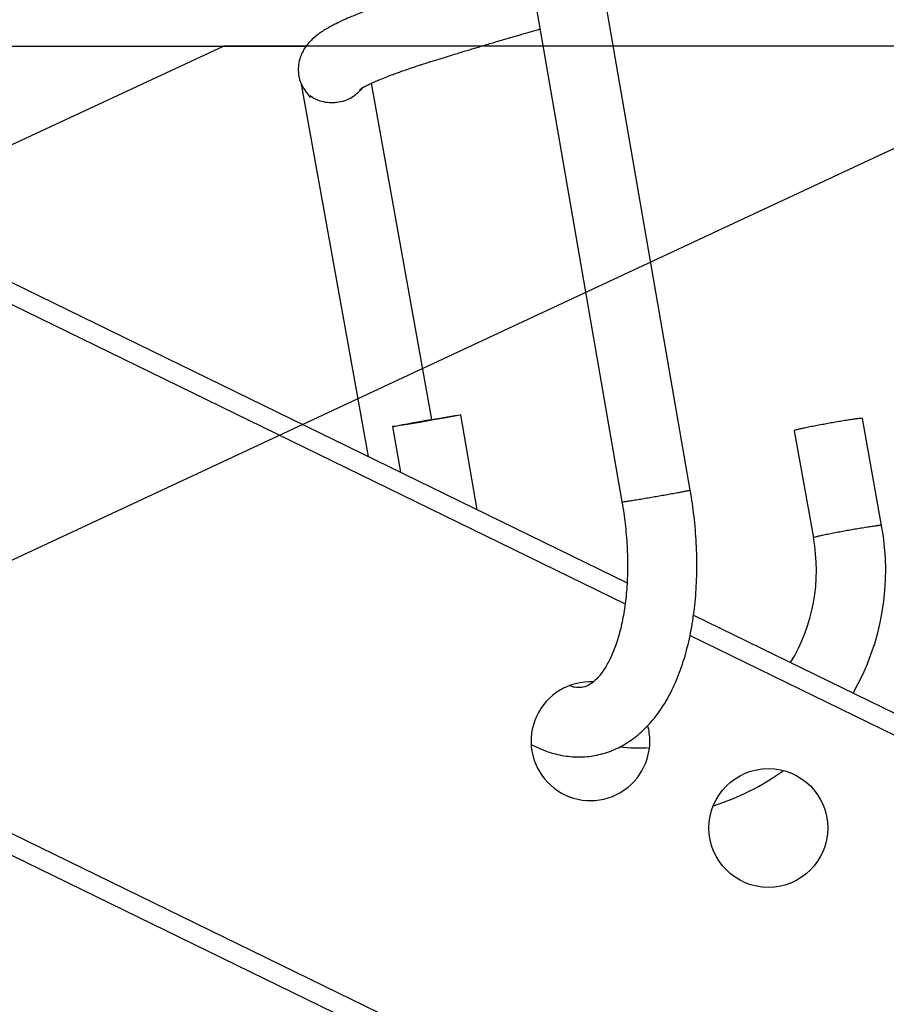
# Model space of a CAD drawing. Units: millimetres. Extents: x 0 to 5750, y 0 to 4113.
# Drawn here: x 5191 to 5196, y 702 to 709 of the extents above; entities that cross this region are included whole.
import ezdxf
from ezdxf.lldxf.tags import DXFTag

# ---------------------------------------------------------------- set-up
doc = ezdxf.new("R2010")
doc.units = ezdxf.units.MM
doc.header["$LTSCALE"] = 10
doc.layers.add('FAKRO LOFT LADDERS', color=7, linetype='Continuous')
tags = doc.linetypes.add('HIDDEN2', pattern=[4.7625, 3.175, -1.5875]).pattern_tags.tags
tags[6:7] = [DXFTag(74, 4), DXFTag(75, 0), DXFTag(340, '0'), DXFTag(46, 0.0), DXFTag(50, 0.0), DXFTag(44, 0.0), DXFTag(45, 0.0)]
tags[4:5] = [DXFTag(74, 4), DXFTag(75, 0), DXFTag(340, '0'), DXFTag(46, 0.0), DXFTag(50, 0.0), DXFTag(44, 0.0), DXFTag(45, 0.0)]

# ---------------------------------------------------------------- blocks, each defined once
blk = doc.blocks.new('A$C1F246084')
at = {"layer": 'FAKRO LOFT LADDERS', "color": 7, "linetype": 'Continuous'}
for p, q in [((86.8367, 318.8533), (100.7176, 312.0832)), ((86.879, 318.6658), (100.7029, 311.9234)), ((99.9735, 316.7603), (100.6788, 312.6964)), ((101.1961, 312.7861), (100.5248, 316.6538)), ((98.2453, 315.8743), (98.7546, 313.0406)), ((99.2376, 313.3213), (98.7798, 315.8681)), ((85.4101, 315.3768), (121.7057, 297.6743)), ((99.582, 312.637), (99.4572, 313.3562)), ((102.646, 312.5172), (102.5001, 313.3288)), ((98.9399, 313.2664), (98.9999, 312.9209)), ((101.9834, 313.236), (102.1293, 312.4243)), ((101.2211, 311.8376), (123.3496, 301.0448)), ((101.1947, 311.6836), (123.2838, 300.91)), ((101.478, 307.3732), (95.4168, 310.3294))]:
    blk.add_line(p, q, dxfattribs=at)
at = {"layer": 'FAKRO LOFT LADDERS', "color": 7, "linetype": 'HIDDEN2'}
for p, q in [((82.4328, 316.1501), (98.2835, 316.1501)), ((97.661, 316.1501), (91.3206, 313.1935)), ((92.5251, 310.6105), (104.4046, 316.1501)), ((104.4046, 316.1501), (97.661, 316.1501))]:
    blk.add_line(p, q, dxfattribs=at)
at = {"layer": 'FAKRO LOFT LADDERS', "color": 7, "linetype": 'Continuous'}
blk.add_circle((101.7881, 310.2259), 0.45, dxfattribs=at)
for centre, radius, start, end in [((100.8086, 312.1765), 1.8687, 330.194, 10.50557), ((100.8086, 312.1766), 1.3437, 328.69729, 10.62617), ((100.4399, 310.8835), 0.45, 87.20117, 0), ((100.4399, 310.8835), 0.45, 0, 15.16486), ((100.8086, 312.1766), 1.3437, 263.79228, 273.35192), ((100.8086, 312.1765), 1.8687, 287.5339, 305.75066)]:
    blk.add_arc(centre, radius, start, end, dxfattribs=at)
blk.add_ellipse((99.1986, 313.3113), major_axis=(-0.2586, -0.0449), ratio=0.012208, dxfattribs=at)
for points, knots in [([(99.9698, 316.7972), (99.9411, 316.789), (99.877, 316.7707), (99.7739, 316.7411), (99.6732, 316.7118), (99.5844, 316.6857), (99.5136, 316.6648), (99.4485, 316.6454), (99.3856, 316.6266), (99.3192, 316.6066), (99.2461, 316.5844), (99.1616, 316.5584), (99.0817, 316.5337), (99.0167, 316.5132), (98.967, 316.497), (98.9155, 316.4799), (98.8529, 316.4584), (98.7874, 316.435), (98.7268, 316.4122), (98.675, 316.3918), (98.6235, 316.3706), (98.5683, 316.3465), (98.5184, 316.3227), (98.4731, 316.2993), (98.4361, 316.2784), (98.4008, 316.2562), (98.3663, 316.2315), (98.3348, 316.2052), (98.3017, 316.1714), (98.2748, 316.1359), (98.2521, 316.0942), (98.2355, 316.051), (98.2245, 315.9941), (98.2268, 315.9368), (98.2404, 315.8602), (98.3086, 315.7704), (98.3159, 315.7623), (98.3164, 315.7622)], [0.996247463, 0.996247463, 0.996247463, 0.996247463, 0.996353926, 0.99648534, 0.996630965, 0.996731484, 0.996822824, 0.996903166, 0.996984873, 0.997071503, 0.997169897, 0.997285106, 0.997427583, 0.997518526, 0.997580457, 0.997659344, 0.997765375, 0.997891361, 0.998003174, 0.998103037, 0.998197015, 0.99832502, 0.998470695, 0.998562882, 0.998681746, 0.998782017, 0.998879398, 0.998993348, 0.999084881, 0.999189939, 0.999253136, 0.999327812, 0.999417133, 0.999503781, 0.99958218, 0.999769212, 0.99982223, 0.99982223, 0.99982223, 0.99982223]), ([(98.6893, 315.8195), (98.6893, 315.8195), (98.6903, 315.8203), (98.6951, 315.8236), (98.7029, 315.8286), (98.7149, 315.8356), (98.73, 315.8438), (98.753, 315.8557), (98.7821, 315.8694), (98.8131, 315.8832), (98.8494, 315.8986), (98.8932, 315.9162), (98.94, 315.9341), (98.9809, 315.9491), (99.0115, 315.9599), (99.0378, 315.9691), (99.0662, 315.9789), (99.0999, 315.9902), (99.1333, 316.0012), (99.1821, 316.017), (99.2526, 316.0391), (99.3467, 316.0684), (99.4382, 316.0965), (99.5217, 316.1218), (99.6032, 316.1463), (99.693, 316.173), (99.7933, 316.2026), (99.8894, 316.2306), (99.9735, 316.2549), (100.026, 316.27), (100.0531, 316.2777), (100.057, 316.2789)], [0.001127332, 0.001127332, 0.001127332, 0.001127332, 0.001180976, 0.001248117, 0.001309345, 0.001378768, 0.001436452, 0.001542057, 0.001641447, 0.00171705, 0.001804422, 0.001920307, 0.002019663, 0.002100058, 0.002159459, 0.002192929, 0.002244379, 0.002310027, 0.002366216, 0.002411241, 0.002548593, 0.002694443, 0.002827341, 0.002936967, 0.003038271, 0.003155896, 0.003291622, 0.003426983, 0.003523139, 0.003610326, 0.003625273, 0.003625273, 0.003625273, 0.003625273]), ([(98.7101, 315.8327), (98.7097, 315.8322), (98.7093, 315.8317), (98.6995, 315.8179), (98.6884, 315.8052), (98.6627, 315.7813), (98.6479, 315.77), (98.6154, 315.7505), (98.5972, 315.742), (98.5593, 315.729), (98.539, 315.7244), (98.5089, 315.7206), (98.499, 315.7198), (98.4791, 315.7193), (98.4691, 315.7195), (98.4399, 315.7215), (98.4216, 315.7247), (98.3868, 315.7339), (98.3707, 315.7399), (98.3418, 315.7539), (98.3287, 315.7618), (98.3171, 315.7706)], [0.2476565, 0.2476565, 0.2476565, 0.2476565, 0.25, 0.25, 0.3125, 0.3125, 0.375, 0.375, 0.4375, 0.4375, 0.5, 0.5, 0.53125, 0.53125, 0.5625, 0.5625, 0.625, 0.625, 0.6875, 0.6875, 0.7486962, 0.7486962, 0.7486962, 0.7486962]), ([(99.9905, 310.8593), (100.0195, 310.8439), (100.0902, 310.811), (100.2052, 310.7759), (100.3335, 310.7605), (100.4593, 310.7687), (100.5808, 310.8), (100.6965, 310.8539), (100.8047, 310.9303), (100.904, 311.0288), (100.9926, 311.1485), (101.069, 311.2874), (101.1322, 311.4434), (101.1816, 311.6129), (101.2172, 311.7944), (101.2394, 311.9835), (101.2479, 312.182), (101.2442, 312.3801), (101.2262, 312.5895), (101.2087, 312.7131), (101.1961, 312.7861)], [0.3784166, 0.3784166, 0.3784166, 0.3784166, 0.4026053, 0.4364894, 0.4690733, 0.5008793, 0.5325476, 0.5647276, 0.5980038, 0.6327357, 0.668871, 0.7059434, 0.7433706, 0.7807465, 0.817899, 0.8547977, 0.8914741, 0.9279799, 0.9643711, 1, 1, 1, 1]), ([(100.6788, 312.6964), (100.6892, 312.636), (100.7039, 312.5328), (100.7192, 312.3587), (100.7227, 312.1954), (100.7163, 312.0352), (100.6997, 311.8875), (100.6741, 311.7514), (100.6405, 311.6313), (100.6006, 311.5282), (100.5563, 311.4438), (100.5099, 311.3784), (100.4634, 311.3315), (100.4165, 311.3011), (100.3748, 311.2885), (100.3313, 311.2884), (100.2946, 311.2981), (100.2792, 311.3037)], [0, 0, 0, 0, 0.0367236, 0.0748178, 0.1127737, 0.150519, 0.1879792, 0.2250828, 0.2617751, 0.2980536, 0.3340378, 0.370106, 0.4072425, 0.4481041, 0.5009924, 0.5530282, 0.5852277, 0.5852277, 0.5852277, 0.5852277])]:
    blk.add_open_spline(points, degree=3, knots=knots, dxfattribs=at)
blk.add_open_spline([(98.3165, 315.7745), (98.3192, 315.7726), (98.3261, 315.7637), (98.3172, 315.7706)], degree=3, dxfattribs=at)
for points, weights in [([(102.5001, 313.3288), (102.4987, 313.3367), (102.2403, 313.2902), (101.982, 313.2438), (101.9834, 313.236)], [1, 0.70710678116, 1, 0.707106781168, 1]), ([(100.6788, 312.6964), (100.6793, 312.6932), (100.938, 312.7381), (101.1966, 312.783), (101.1961, 312.7861)], [1, 0.707106781151, 1, 0.707106781219, 1]), ([(102.646, 312.5172), (102.6446, 312.525), (102.3862, 312.4786), (102.1279, 312.4322), (102.1293, 312.4243)], [1, 0.70710678116, 1, 0.707106781168, 1])]:
    blk.add_rational_spline(points, weights, degree=2, knots=[0, 0, 0, 0.5, 0.5, 1, 1, 1], dxfattribs=at)

msp = doc.modelspace()

# ---------------------------------------------------------------- block references
at = {"layer": 'FAKRO LOFT LADDERS', "xscale": 0.8579999999998108, "yscale": 0.8579999999998108, "zscale": 0.8579999999998108}
msp.add_blockref('A$C1F246084', (5108.3092, 437.24432), dxfattribs=at)

doc.saveas('drawing.dxf')
